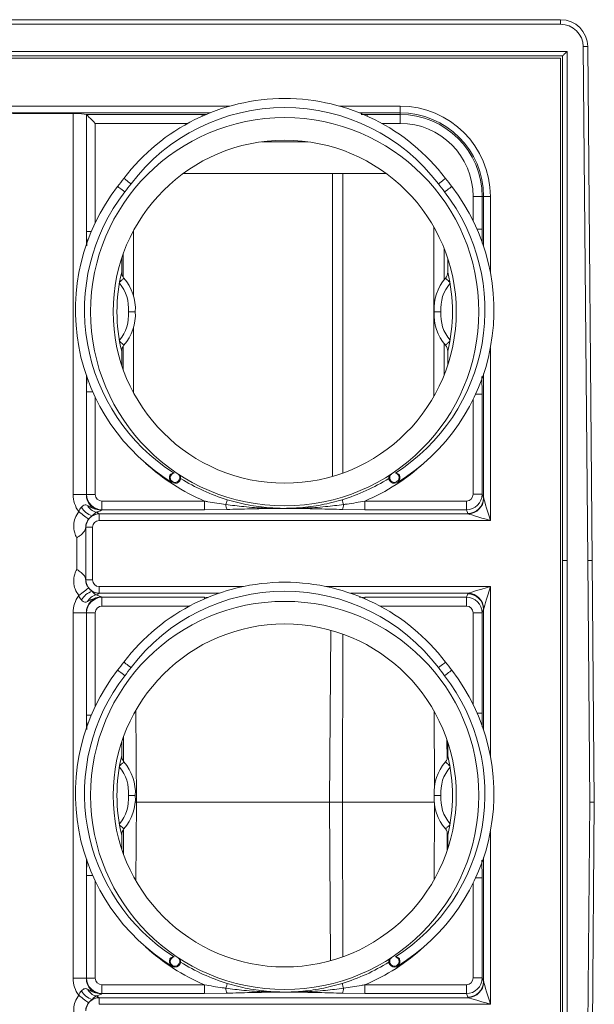
# Model space of a CAD drawing. Units: millimetres. Extents: x -928683 to -573896, y -516519 to -273325.
# Drawn here: x -597596 to -597468, y -287903 to -287685 of the extents above; entities that cross this region are included whole.
import ezdxf

# ---------------------------------------------------------------- set-up
doc = ezdxf.new("R2010")
doc.units = ezdxf.units.MM
doc.layers.get('0').update_dxf_attribs({"lineweight": 30})

msp = doc.modelspace()

# ---------------------------------------------------------------- linework, layer by layer
at = {"color": 7, "linetype": 'Continuous', "lineweight": 15}
for p, q in [((-598025.91, -287685.44), (-597475.894, -287685.44)), ((-597475.894, -287686.44), (-598025.91, -287686.44)), ((-597593.891, -287685.44), (-597592.5, -287685.44)), ((-597592.5, -287685.44), (-597592.5, -287685.44)), ((-597572.926, -287685.44), (-597571.535, -287685.44)), ((-597572.926, -287685.44), (-597572.926, -287685.44)), ((-597525.141, -287685.44), (-597523.75, -287685.44)), ((-597523.75, -287685.44), (-597523.75, -287685.44)), ((-597475.894, -287685.44), (-597475.894, -287686.44)), ((-598027.36, -287692.44), (-597474.444, -287692.44)), ((-597475.444, -287693.44), (-598026.36, -287693.44)), ((-597475.444, -287693.44), (-597475.444, -287805.04)), ((-597474.444, -287805.04), (-597474.444, -287692.44)), ((-597470.894, -287691.396), (-597469.902, -287805.04)), ((-597468.902, -287805.04), (-597469.894, -287691.388)), ((-597475.91, -287693.927), (-598025.894, -287693.927)), ((-597475.91, -287693.927), (-597475.91, -288020.152)), ((-597597.122, -287706.19), (-597583.682, -287706.19)), ((-597583.682, -287706.19), (-597583.682, -287790.461)), ((-597555.137, -287706.38), (-597580.797, -287706.38)), ((-597580.747, -287706.408), (-597580.797, -287706.38)), ((-597580.739, -287706.416), (-597580.739, -287732.3)), ((-597511.402, -287706.38), (-597518.667, -287706.38)), ((-597511.402, -287704.553), (-597511.402, -287706.047)), ((-597511.402, -287706.047), (-597511.402, -287706.38)), ((-597511.402, -287708.373), (-597511.402, -287706.38)), ((-597531.89, -287712.44), (-597541.914, -287712.44)), ((-597559.319, -287719.44), (-597514.485, -287719.44)), ((-597526.319, -287719.44), (-597526.319, -287786.466)), ((-597524.032, -287719.44), (-597524.032, -287785.722)), ((-597495.235, -287724.54), (-597493.242, -287724.54)), ((-597493.242, -287731.805), (-597493.242, -287724.54)), ((-597492.909, -287724.54), (-597493.242, -287724.54)), ((-597491.415, -287724.54), (-597492.909, -287724.54)), ((-597570.357, -287746.401), (-597570.357, -287732.161)), ((-597503.893, -287768.73), (-597503.893, -287731.35)), ((-597501.606, -287742.928), (-597501.606, -287736.144)), ((-597572.952, -287738.238), (-597572.952, -287741.285)), ((-597572.644, -287742.367), (-597572.644, -287737.335)), ((-597500.852, -287741.285), (-597500.852, -287738.238)), ((-597570.357, -287767.919), (-597570.357, -287753.679)), ((-597572.952, -287758.794), (-597572.952, -287761.841)), ((-597572.644, -287762.745), (-597572.644, -287757.713)), ((-597501.606, -287763.936), (-597501.606, -287757.152)), ((-597500.852, -287761.841), (-597500.852, -287758.794)), ((-597580.739, -287767.78), (-597580.739, -287790.453)), ((-597493.242, -287790.415), (-597493.242, -287768.275)), ((-597583.682, -287790.461), (-597580.747, -287790.461)), ((-597580.739, -287790.453), (-597580.747, -287790.461)), ((-597578.782, -287790.453), (-597580.739, -287790.453)), ((-597495.235, -287790.415), (-597493.242, -287790.415)), ((-597492.909, -287791.223), (-597493.242, -287790.415)), ((-597577.315, -287791.92), (-597577.315, -287793.877)), ((-597554.642, -287791.92), (-597577.315, -287791.92)), ((-597554.642, -287791.92), (-597554.642, -287793.877)), ((-597519.162, -287791.92), (-597519.162, -287793.877)), ((-597496.713, -287791.92), (-597519.162, -287791.92)), ((-597496.713, -287791.92), (-597496.713, -287793.877)), ((-597579.495, -287795.212), (-597578.598, -287794.396)), ((-597577.933, -287794.775), (-597577.981, -287794.727)), ((-597496.306, -287794.775), (-597577.933, -287794.775)), ((-597577.933, -287796.242), (-597577.933, -287794.775)), ((-597577.324, -287793.885), (-597577.315, -287793.877)), ((-597577.315, -287793.877), (-597554.642, -287793.877)), ((-597554.642, -287793.877), (-597549.662, -287793.787)), ((-597524.142, -287793.787), (-597519.162, -287793.877)), ((-597519.162, -287793.877), (-597496.713, -287793.877)), ((-597496.713, -287793.877), (-597496.396, -287794.647)), ((-597580.916, -287809.418), (-597580.916, -287797.661)), ((-597580.916, -287797.661), (-597580.867, -287797.71)), ((-597580.867, -287797.71), (-597580.867, -287809.37)), ((-597580.867, -287797.71), (-597579.4, -287797.71)), ((-597579.4, -287809.37), (-597579.4, -287797.71)), ((-597577.933, -287796.242), (-597491.415, -287796.242)), ((-597582.872, -287800.049), (-597582.872, -287807.031)), ((-597475.444, -287805.04), (-597475.444, -287912.04)), ((-597475.444, -287805.04), (-597474.444, -287805.04)), ((-597474.444, -287912.04), (-597474.444, -287805.04)), ((-597469.902, -287805.04), (-597469.435, -287858.54)), ((-597468.902, -287805.04), (-597469.902, -287805.04)), ((-597468.435, -287858.54), (-597468.902, -287805.04)), ((-597580.867, -287809.37), (-597580.916, -287809.418)), ((-597579.4, -287809.37), (-597580.867, -287809.37)), ((-597577.933, -287812.305), (-597577.933, -287810.837)), ((-597577.981, -287812.353), (-597577.933, -287812.305)), ((-597577.315, -287813.203), (-597577.324, -287813.195)), ((-597577.315, -287813.203), (-597577.315, -287815.159)), ((-597554.642, -287813.203), (-597577.315, -287813.203)), ((-597496.713, -287813.203), (-597519.162, -287813.203)), ((-597496.396, -287812.433), (-597496.713, -287813.203)), ((-597496.713, -287813.203), (-597496.713, -287815.159)), ((-597580.747, -287816.618), (-597583.682, -287816.618)), ((-597583.682, -287897.462), (-597583.682, -287816.618)), ((-597580.747, -287816.618), (-597580.739, -287816.627)), ((-597580.739, -287816.627), (-597580.739, -287839.3)), ((-597580.739, -287816.627), (-597578.782, -287816.627)), ((-597493.242, -287816.665), (-597495.235, -287816.665)), ((-597493.242, -287816.665), (-597492.909, -287815.856)), ((-597493.242, -287838.805), (-597493.242, -287816.665)), ((-597526.715, -287820.501), (-597527.013, -287858.54)), ((-597524.068, -287821.344), (-597524.151, -287858.54)), ((-597569.662, -287858.54), (-597569.822, -287838.194)), ((-597503.819, -287838.483), (-597503.782, -287854.933)), ((-597572.952, -287845.238), (-597572.952, -287848.285)), ((-597572.556, -287844.092), (-597572.544, -287849.512)), ((-597500.987, -287849.016), (-597501.02, -287844.737)), ((-597500.852, -287848.285), (-597500.852, -287845.238)), ((-597569.662, -287858.54), (-597569.957, -287858.54)), ((-597569.799, -287875.926), (-597569.662, -287858.54)), ((-597527.013, -287858.54), (-597569.662, -287858.54)), ((-597524.151, -287858.54), (-597527.013, -287858.54)), ((-597527.013, -287858.54), (-597526.739, -287893.586)), ((-597524.075, -287892.738), (-597524.151, -287858.54)), ((-597503.847, -287858.54), (-597524.151, -287858.54)), ((-597469.435, -287858.54), (-597469.902, -287912.04)), ((-597469.435, -287858.54), (-597468.435, -287858.54)), ((-597468.902, -287912.04), (-597468.435, -287858.54)), ((-597503.812, -287875.585), (-597503.775, -287859.194)), ((-597572.55, -287870.006), (-597572.538, -287864.559)), ((-597500.996, -287869.273), (-597500.964, -287865.127)), ((-597572.952, -287865.794), (-597572.952, -287868.841)), ((-597500.852, -287868.841), (-597500.852, -287865.794)), ((-597580.739, -287897.453), (-597580.739, -287874.78)), ((-597493.242, -287875.275), (-597493.242, -287897.415)), ((-597580.747, -287897.462), (-597583.682, -287897.462)), ((-597580.747, -287897.462), (-597580.739, -287897.453)), ((-597580.739, -287897.453), (-597578.782, -287897.453)), ((-597493.242, -287897.415), (-597495.235, -287897.415)), ((-597493.242, -287897.415), (-597492.909, -287898.223)), ((-597577.315, -287900.877), (-597577.315, -287898.92)), ((-597577.315, -287898.92), (-597554.642, -287898.92)), ((-597554.642, -287900.877), (-597554.642, -287898.92)), ((-597519.162, -287900.877), (-597519.162, -287898.92)), ((-597519.162, -287898.92), (-597496.713, -287898.92)), ((-597496.713, -287900.877), (-597496.713, -287898.92)), ((-597577.981, -287901.727), (-597577.933, -287901.775)), ((-597577.933, -287901.775), (-597496.306, -287901.775)), ((-597577.933, -287901.775), (-597577.933, -287903.242)), ((-597577.315, -287900.877), (-597577.324, -287900.885)), ((-597554.642, -287900.877), (-597577.315, -287900.877)), ((-597549.662, -287900.787), (-597554.642, -287900.877)), ((-597519.162, -287900.877), (-597524.142, -287900.787)), ((-597496.713, -287900.877), (-597519.162, -287900.877)), ((-597496.396, -287901.647), (-597496.713, -287900.877)), ((-597491.415, -287903.242), (-597577.933, -287903.242))]:
    msp.add_line(p, q, dxfattribs=at)
at = {"color": 8, "linetype": 'Continuous', "lineweight": 15}
for p, q in [((-597549.017, -287704.553), (-597631.787, -287704.553)), ((-597627.378, -287706.047), (-597553.426, -287706.047)), ((-597580.747, -287735.123), (-597580.747, -287706.408)), ((-597555.137, -287706.38), (-597555.137, -287706.77)), ((-597554.186, -287706.388), (-597555.137, -287706.38)), ((-597511.402, -287704.553), (-597524.787, -287704.553)), ((-597520.378, -287706.047), (-597511.402, -287706.047)), ((-597518.667, -287706.38), (-597519.98, -287706.391)), ((-597518.667, -287706.77), (-597518.667, -287706.38)), ((-597578.782, -287730.331), (-597578.782, -287708.373)), ((-597578.782, -287708.373), (-597558.364, -287708.373)), ((-597515.44, -287708.373), (-597511.402, -287708.373)), ((-597495.235, -287724.54), (-597495.235, -287729.893)), ((-597492.909, -287724.54), (-597492.909, -287735.559)), ((-597491.415, -287741.304), (-597491.415, -287724.54)), ((-597580.739, -287732.3), (-597580.682, -287735.454)), ((-597579.669, -287732.3), (-597580.739, -287732.3)), ((-597494.348, -287731.805), (-597493.242, -287731.805)), ((-597493.267, -287734.856), (-597493.242, -287731.805)), ((-597491.415, -287796.242), (-597491.415, -287758.034)), ((-597580.747, -287790.461), (-597580.747, -287764.215)), ((-597580.675, -287764.216), (-597580.739, -287767.78)), ((-597493.242, -287768.275), (-597493.274, -287764.334)), ((-597492.909, -287763.778), (-597492.909, -287791.223)), ((-597579.348, -287767.78), (-597580.739, -287767.78)), ((-597578.782, -287790.453), (-597578.782, -287769.007)), ((-597495.235, -287769.445), (-597495.235, -287790.415)), ((-597494.679, -287768.275), (-597493.242, -287768.275)), ((-597546.107, -287810.837), (-597577.933, -287810.837)), ((-597491.415, -287810.837), (-597527.698, -287810.837)), ((-597491.415, -287810.837), (-597491.415, -287848.304)), ((-597577.933, -287812.305), (-597551.422, -287812.305)), ((-597554.642, -287813.203), (-597554.642, -287813.552)), ((-597553.831, -287813.218), (-597554.642, -287813.203)), ((-597522.382, -287812.305), (-597496.306, -287812.305)), ((-597519.162, -287813.203), (-597520.365, -287813.225)), ((-597519.162, -287813.203), (-597519.162, -287813.552)), ((-597577.315, -287815.159), (-597557.971, -287815.159)), ((-597515.833, -287815.159), (-597496.713, -287815.159)), ((-597580.747, -287816.618), (-597580.747, -287842.123)), ((-597578.782, -287837.331), (-597578.782, -287816.627)), ((-597495.235, -287816.665), (-597495.235, -287836.893)), ((-597492.909, -287842.559), (-597492.909, -287815.856)), ((-597580.739, -287839.3), (-597580.682, -287842.454)), ((-597580.739, -287839.3), (-597579.669, -287839.3)), ((-597493.242, -287838.805), (-597494.348, -287838.805)), ((-597493.267, -287841.856), (-597493.242, -287838.805)), ((-597491.415, -287865.034), (-597491.415, -287903.242)), ((-597580.747, -287871.215), (-597580.747, -287897.462)), ((-597580.739, -287874.78), (-597580.675, -287871.216)), ((-597493.274, -287871.334), (-597493.242, -287875.275)), ((-597492.909, -287898.223), (-597492.909, -287870.778)), ((-597580.739, -287874.78), (-597579.348, -287874.78)), ((-597578.782, -287876.007), (-597578.782, -287897.453)), ((-597493.242, -287875.275), (-597494.679, -287875.275)), ((-597495.235, -287897.415), (-597495.235, -287876.445))]:
    msp.add_line(p, q, dxfattribs=at)
at = {"color": 7, "linetype": 'Continuous', "lineweight": 15, "flags": 128}
for points in [[(-597475.444, -287693.44), (-597475.425, -287693.421), (-597475.368, -287693.364), (-597475.275, -287693.271), (-597475.151, -287693.147), (-597474.999, -287692.995), (-597474.826, -287692.823), (-597474.639, -287692.635), (-597474.444, -287692.44)], [(-597469.894, -287691.388), (-597469.913, -287691.388), (-597469.97, -287691.388), (-597470.062, -287691.389), (-597470.187, -287691.39), (-597470.338, -287691.391), (-597470.511, -287691.393), (-597470.699, -287691.395), (-597470.894, -287691.396)], [(-597580.739, -287706.416), (-597580.622, -287706.533), (-597580.435, -287706.72), (-597580.186, -287706.969), (-597579.884, -287707.271), (-597579.541, -287707.614), (-597579.169, -287707.986), (-597578.782, -287708.373)], [(-597570.892, -287721.754), (-597571.203, -287721.518), (-597571.502, -287721.291), (-597571.777, -287721.082), (-597572.019, -287720.899), (-597572.217, -287720.748), (-597572.364, -287720.637), (-597572.455, -287720.568), (-597572.485, -287720.545)], [(-597502.912, -287721.754), (-597502.601, -287721.518), (-597502.302, -287721.291), (-597502.027, -287721.082), (-597501.785, -287720.899), (-597501.587, -287720.748), (-597501.44, -287720.637), (-597501.349, -287720.568), (-597501.319, -287720.545)], [(-597572.269, -287723.552), (-597572.578, -287723.314), (-597572.875, -287723.085), (-597573.149, -287722.873), (-597573.388, -287722.688), (-597573.585, -287722.536), (-597573.732, -287722.423), (-597573.822, -287722.354), (-597573.852, -287722.33)], [(-597501.535, -287723.552), (-597501.226, -287723.314), (-597500.929, -287723.085), (-597500.656, -287722.873), (-597500.416, -287722.688), (-597500.219, -287722.536), (-597500.073, -287722.423), (-597499.982, -287722.354), (-597499.952, -287722.33)], [(-597573.417, -287743.492), (-597573.221, -287743.319), (-597573.035, -287743.156), (-597572.867, -287743.009), (-597572.721, -287742.881), (-597572.602, -287742.777), (-597572.515, -287742.7), (-597572.461, -287742.653), (-597572.443, -287742.637)], [(-597501.361, -287742.637), (-597501.343, -287742.653), (-597501.289, -287742.7), (-597501.202, -287742.777), (-597501.083, -287742.881), (-597500.937, -287743.009), (-597500.769, -287743.156), (-597500.584, -287743.319), (-597500.387, -287743.492)], [(-597573.417, -287756.588), (-597573.221, -287756.761), (-597573.035, -287756.923), (-597572.867, -287757.071), (-597572.721, -287757.199), (-597572.602, -287757.303), (-597572.515, -287757.38), (-597572.461, -287757.427), (-597572.443, -287757.443)], [(-597501.361, -287757.443), (-597501.343, -287757.427), (-597501.289, -287757.38), (-597501.202, -287757.303), (-597501.083, -287757.199), (-597500.937, -287757.071), (-597500.769, -287756.923), (-597500.584, -287756.761), (-597500.387, -287756.588)], [(-597491.415, -287796.242), (-597491.705, -287795.276), (-597491.984, -287794.346), (-597492.241, -287793.488), (-597492.468, -287792.733), (-597492.655, -287792.111), (-597492.794, -287791.645), (-597492.882, -287791.352)], [(-597549.923, -287792.685), (-597549.854, -287792.459), (-597549.791, -287792.253), (-597549.736, -287792.071), (-597549.689, -287791.917), (-597549.651, -287791.794), (-597549.624, -287791.703), (-597549.607, -287791.647), (-597549.6, -287791.627)], [(-597523.881, -287792.685), (-597523.95, -287792.459), (-597524.013, -287792.253), (-597524.068, -287792.071), (-597524.115, -287791.917), (-597524.153, -287791.794), (-597524.181, -287791.703), (-597524.198, -287791.647), (-597524.204, -287791.627)], [(-597580.263, -287795.912), (-597580.423, -287795.791), (-597580.626, -287795.637), (-597580.868, -287795.453), (-597581.144, -287795.244), (-597581.448, -287795.013), (-597581.773, -287794.767), (-597582.112, -287794.509), (-597582.459, -287794.246)], [(-597496.306, -287794.775), (-597496.013, -287794.863), (-597495.546, -287795.003), (-597494.924, -287795.19), (-597494.17, -287795.416), (-597493.311, -287795.674), (-597492.381, -287795.953), (-597491.415, -287796.242)], [(-597491.415, -287810.837), (-597492.381, -287811.127), (-597493.311, -287811.406), (-597494.17, -287811.664), (-597494.924, -287811.89), (-597495.546, -287812.077), (-597496.013, -287812.217), (-597496.306, -287812.305)], [(-597492.882, -287815.728), (-597492.794, -287815.435), (-597492.655, -287814.969), (-597492.468, -287814.346), (-597492.241, -287813.592), (-597491.984, -287812.733), (-597491.705, -287811.804), (-597491.415, -287810.837)], [(-597580.263, -287811.167), (-597580.423, -287811.289), (-597580.626, -287811.443), (-597580.868, -287811.627), (-597581.144, -287811.836), (-597581.448, -287812.066), (-597581.773, -287812.313), (-597582.112, -287812.571), (-597582.459, -287812.834)], [(-597570.892, -287828.754), (-597571.203, -287828.518), (-597571.502, -287828.291), (-597571.777, -287828.082), (-597572.019, -287827.899), (-597572.217, -287827.748), (-597572.364, -287827.637), (-597572.455, -287827.568), (-597572.485, -287827.545)], [(-597502.912, -287828.754), (-597502.601, -287828.518), (-597502.302, -287828.291), (-597502.027, -287828.082), (-597501.785, -287827.899), (-597501.587, -287827.748), (-597501.44, -287827.637), (-597501.349, -287827.568), (-597501.319, -287827.545)], [(-597572.269, -287830.552), (-597572.578, -287830.314), (-597572.875, -287830.085), (-597573.149, -287829.873), (-597573.388, -287829.688), (-597573.585, -287829.536), (-597573.732, -287829.423), (-597573.822, -287829.354), (-597573.852, -287829.33)], [(-597501.535, -287830.552), (-597501.226, -287830.314), (-597500.929, -287830.085), (-597500.656, -287829.873), (-597500.416, -287829.688), (-597500.219, -287829.536), (-597500.073, -287829.423), (-597499.982, -287829.354), (-597499.952, -287829.33)], [(-597573.417, -287850.492), (-597573.221, -287850.319), (-597573.035, -287850.156), (-597572.867, -287850.009), (-597572.721, -287849.881), (-597572.602, -287849.777), (-597572.515, -287849.7), (-597572.461, -287849.653), (-597572.443, -287849.637)], [(-597501.361, -287849.637), (-597501.343, -287849.653), (-597501.289, -287849.7), (-597501.202, -287849.777), (-597501.083, -287849.881), (-597500.937, -287850.009), (-597500.769, -287850.156), (-597500.584, -287850.319), (-597500.387, -287850.492)], [(-597573.417, -287863.588), (-597573.221, -287863.761), (-597573.035, -287863.923), (-597572.867, -287864.071), (-597572.721, -287864.199), (-597572.602, -287864.303), (-597572.515, -287864.38), (-597572.461, -287864.427), (-597572.443, -287864.443)], [(-597501.361, -287864.443), (-597501.343, -287864.427), (-597501.289, -287864.38), (-597501.202, -287864.303), (-597501.083, -287864.199), (-597500.937, -287864.071), (-597500.769, -287863.923), (-597500.584, -287863.761), (-597500.387, -287863.588)], [(-597549.6, -287898.627), (-597549.607, -287898.647), (-597549.624, -287898.703), (-597549.651, -287898.794), (-597549.689, -287898.917), (-597549.736, -287899.071), (-597549.791, -287899.253), (-597549.854, -287899.459), (-597549.923, -287899.685)], [(-597524.204, -287898.627), (-597524.198, -287898.647), (-597524.181, -287898.703), (-597524.153, -287898.794), (-597524.115, -287898.917), (-597524.068, -287899.071), (-597524.013, -287899.253), (-597523.95, -287899.459), (-597523.881, -287899.685)], [(-597492.882, -287898.352), (-597492.794, -287898.645), (-597492.655, -287899.111), (-597492.468, -287899.733), (-597492.241, -287900.488), (-597491.984, -287901.346), (-597491.705, -287902.276), (-597491.415, -287903.242)], [(-597580.263, -287902.912), (-597580.423, -287902.791), (-597580.626, -287902.637), (-597580.868, -287902.453), (-597581.144, -287902.244), (-597581.448, -287902.013), (-597581.773, -287901.767), (-597582.112, -287901.509), (-597582.459, -287901.246)], [(-597491.415, -287903.242), (-597492.381, -287902.953), (-597493.311, -287902.674), (-597494.17, -287902.416), (-597494.924, -287902.19), (-597495.546, -287902.003), (-597496.013, -287901.863), (-597496.306, -287901.775)]]:
    msp.add_lwpolyline(points, dxfattribs=at)
at = {"color": 7, "linetype": 'Continuous', "lineweight": 15}
for centre, radius in [((-597536.902, -287750.04), 42.933), ((-597536.902, -287750.04), 37.933), ((-597536.902, -287857.04), 42.933), ((-597536.902, -287857.04), 37.933)]:
    msp.add_circle(centre, radius, dxfattribs=at)
for centre, radius, start, end in [((-597475.894, -287691.44), 6, 0.5, 90), ((-597475.894, -287691.44), 5, 0.5, 90), ((-597536.902, -287747.548), 44.67, 37.19435, 142.80565), ((-597536.902, -287747.548), 42.67, 37.19435, 142.80565), ((-597511.402, -287724.54), 19.987, 0, 90), ((-597511.402, -287724.54), 18.493, 0, 90), ((-597511.402, -287724.54), 18.16, 0, 90), ((-597511.402, -287724.54), 16.167, 0, 90), ((-597787.565, -287557.324), 270, 322.3285, 322.80565), ((-597787.565, -287557.324), 272, 322.3285, 322.80565), ((-597286.24, -287557.324), 272, 217.19435, 217.6715), ((-597286.24, -287557.324), 270, 217.19435, 217.6715), ((-597538.443, -287749.669), 44.735, 142.3285, 238.45544), ((-597538.443, -287749.669), 42.735, 142.3285, 237.53458), ((-597535.361, -287749.669), 42.735, 302.46542, 37.6715), ((-597535.361, -287749.669), 44.735, 301.54456, 37.6715), ((-597536.902, -287750.04), 37.098, 166.3502, 193.6498), ((-597570.902, -287741.285), 2.05, 180, 221.25757), ((-597502.902, -287741.285), 2.05, 318.74243, 0), ((-597536.902, -287750.04), 37.098, 346.3502, 13.6498), ((-597580.064, -287749.322), 10.137, 355.93793, 41.25757), ((-597493.741, -287749.322), 10.137, 138.74243, 184.06207), ((-597580.064, -287749.322), 8.637, 355.23094, 40.16132), ((-597493.741, -287749.322), 8.637, 139.83868, 184.76906), ((-597580.064, -287750.758), 8.637, 319.83868, 4.76906), ((-597580.064, -287750.758), 10.137, 318.74243, 4.06207), ((-597493.741, -287750.758), 10.137, 175.93793, 221.25757), ((-597493.741, -287750.758), 8.637, 175.23094, 220.16132), ((-597570.902, -287758.794), 2.05, 138.74243, 180), ((-597502.902, -287758.794), 2.05, 0, 41.25757), ((-597561.158, -287786.75), 1.25, 153.2492, 23.4165), ((-597512.646, -287786.75), 1.25, 156.5835, 26.7508), ((-597496.438, -287791.116), 3.531, 270.68742, 358.26496), ((-597496.485, -287791.172), 3.607, 272.84825, 357.15183), ((-597577.944, -287790.851), 4.628, 211.86171, 250.4194), ((-597577.998, -287791.691), 2.771, 206.06672, 257.50729), ((-597547.064, -287792.59), 2.861, 181.91058, 204.73836), ((-597538.72, -287793.621), 0.124, 94.15673, 138.81778), ((-597535.084, -287793.621), 0.123, 41.16839, 85.84899), ((-597526.74, -287792.59), 2.861, 335.26348, 358.08759), ((-597577.8, -287797.843), 3.13, 122.79599, 141.91765), ((-597577.842, -287797.766), 3.043, 92.62848, 122.91227), ((-597577.863, -287797.804), 3.056, 141.75761, 177.32318), ((-597577.863, -287809.276), 3.056, 182.6768, 218.24242), ((-597536.902, -287854.548), 44.67, 37.19435, 142.80565), ((-597577.944, -287816.228), 4.628, 109.58054, 148.13832), ((-597577.998, -287815.389), 2.771, 102.49267, 153.93332), ((-597577.8, -287809.237), 3.13, 218.08226, 237.20402), ((-597577.842, -287809.313), 3.043, 237.08778, 267.37147), ((-597536.902, -287854.548), 42.67, 37.19435, 142.80565), ((-597496.438, -287815.963), 3.531, 1.73506, 89.31256), ((-597496.485, -287815.907), 3.607, 2.84816, 87.15176), ((-597787.565, -287664.324), 270, 322.3285, 322.80565), ((-597286.24, -287664.324), 270, 217.19435, 217.6715), ((-597538.443, -287856.669), 44.735, 142.3285, 238.45544), ((-597538.443, -287856.669), 42.735, 142.3285, 237.53458), ((-597787.565, -287664.324), 272, 322.3285, 322.80565), ((-597535.361, -287856.669), 42.735, 302.46542, 37.6715), ((-597535.361, -287856.669), 44.735, 301.54456, 37.6715), ((-597286.24, -287664.324), 272, 217.19435, 217.6715), ((-597536.902, -287857.04), 37.098, 166.3502, 193.6498), ((-597570.902, -287848.285), 2.05, 180, 221.25757), ((-597580.064, -287856.322), 10.137, 355.93793, 41.25757), ((-597493.741, -287856.322), 10.137, 138.74243, 184.06207), ((-597502.902, -287848.285), 2.05, 318.74243, 0), ((-597536.902, -287857.04), 37.098, 346.3502, 13.6498), ((-597580.064, -287856.322), 8.637, 355.23094, 40.16132), ((-597493.741, -287856.322), 8.637, 139.83868, 184.76906), ((-597580.064, -287857.758), 8.637, 319.83868, 4.76906), ((-597580.064, -287857.758), 10.137, 318.74243, 4.06207), ((-597493.741, -287857.758), 10.137, 175.93793, 221.25757), ((-597493.741, -287857.758), 8.637, 175.23094, 220.16132), ((-597570.902, -287865.794), 2.05, 138.74243, 180), ((-597502.902, -287865.794), 2.05, 0, 41.25757), ((-597561.158, -287893.75), 1.25, 153.2492, 23.4165), ((-597512.646, -287893.75), 1.25, 156.5835, 26.7508), ((-597577.944, -287897.851), 4.628, 211.86176, 250.41952), ((-597577.998, -287898.691), 2.771, 206.0667, 257.50721), ((-597547.064, -287899.59), 2.861, 181.91047, 204.73854), ((-597526.74, -287899.59), 2.861, 335.2633, 358.0877), ((-597496.438, -287898.116), 3.531, 270.6875, 358.26492), ((-597496.485, -287898.172), 3.607, 272.84818, 357.15195), ((-597577.8, -287904.843), 3.13, 122.7966, 141.91727), ((-597577.842, -287904.766), 3.043, 92.62887, 122.91176), ((-597538.72, -287900.621), 0.124, 94.15402, 138.82151), ((-597535.084, -287900.621), 0.123, 41.16466, 85.85169), ((-597577.863, -287904.804), 3.056, 141.75755, 177.32319)]:
    msp.add_arc(centre, radius, start, end, dxfattribs=at)
at = {"color": 8, "linetype": 'Continuous', "lineweight": 15}
for centre, radius, start, end in [((-597536.902, -287750.04), 45.483, 227.43233, 247.04343), ((-597536.902, -287750.04), 45.483, 292.95657, 312.56767), ((-597561.158, -287786.75), 1.05, 102.38419, 50.05666), ((-597536.902, -287750.04), 43.483, 238.03673, 253.02049), ((-597536.902, -287750.04), 43.483, 286.97951, 301.96327), ((-597512.646, -287786.75), 1.05, 129.94334, 77.61581), ((-597536.902, -287857.04), 45.483, 227.43233, 247.04343), ((-597536.902, -287857.04), 45.483, 292.95657, 312.56767), ((-597561.158, -287893.75), 1.05, 102.38419, 50.05666), ((-597512.646, -287893.75), 1.05, 129.94334, 77.61581), ((-597536.902, -287857.04), 43.483, 238.03673, 253.02049), ((-597536.902, -287857.04), 43.483, 286.97951, 301.96327)]:
    msp.add_arc(centre, radius, start, end, dxfattribs=at)
at = {"color": 7, "linetype": 'Continuous', "lineweight": 15}
for centre, major_axis, ratio, start_param, end_param in [((-597583.682, -287706.452), (3, 0), 0.0874887, 0.2788284, 1.5707963), ((-597580.827, -287708.373), (0, 2), 0.2125566, 6.0737458, 6.093925), ((-597577.036, -287790.174), (-4.799, -4.799), 0.9576679, 5.5194075, 6.1356436), ((-597577.036, -287790.174), (2.768, 2.768), 0.8941532, 2.3778149, 3.9053704), ((-597577.249, -287790.387), (-2.475, 2.475), 0.9947545, 0.8070185, 2.3345741), ((-597577.249, -287790.387), (-1.108, -1.108), 0.9576679, 5.5194075, 7.0469631), ((-597496.74, -287790.387), (0.586, -1.423), 0.9745855, 5.9016956, 7.4543702), ((-597496.74, -287790.387), (3.237, 1.332), 0.9966534, 4.3308993, 5.8835739), ((-597491.415, -287791.131), (1.5, 0), 0.7085219, 3.2288591, 3.3510322), ((-597536.902, -287749.878), (0, 43.704), 0.9991568, 3.0978155, 3.1853698), ((-597577.866, -287797.776), (2.123, -2.123), 0.9990653, 2.3778149, 3.9053704), ((-597582.872, -287794.948), (5, 0), 0.2125566, 0.2094395, 0.5456111), ((-597491.415, -287794.554), (5, 0), 0.2125566, 3.2288591, 3.3510322), ((-597577.866, -287797.776), (-1.108, 1.108), 0.9576679, 5.5194075, 7.0469631), ((-597577.866, -287809.304), (2.123, 2.123), 0.9990653, 2.3778149, 3.9053704), ((-597577.866, -287809.304), (1.108, 1.108), 0.9576679, 2.3778149, 3.9053704), ((-597577.036, -287816.906), (4.799, -4.799), 0.9576679, 3.2891343, 3.9053704), ((-597577.036, -287816.906), (2.768, -2.768), 0.8941532, 2.3778149, 3.9053704), ((-597577.249, -287816.693), (2.475, 2.475), 0.9947545, 0.8070185, 2.3345741), ((-597582.872, -287812.132), (5, 0), 0.2125566, 5.7375742, 6.0737458), ((-597496.74, -287816.693), (3.237, -1.332), 0.9966534, 0.3996114, 1.9522861), ((-597491.415, -287812.525), (5, 0), 0.2125566, 2.9321531, 3.0543262), ((-597577.249, -287816.693), (1.108, -1.108), 0.9576679, 2.3778149, 3.9053704), ((-597496.74, -287816.693), (-0.586, -1.423), 0.9745855, 1.9704077, 3.5230824), ((-597491.415, -287815.949), (1.5, 0), 0.7085219, 2.9321531, 3.0543262), ((-597577.036, -287897.174), (4.799, 4.799), 0.9576679, 2.3778149, 2.994051), ((-597577.036, -287897.174), (2.768, 2.768), 0.8941532, 2.3778149, 3.9053704), ((-597577.249, -287897.387), (-2.475, 2.475), 0.9947545, 0.8070185, 2.3345741), ((-597577.249, -287897.387), (1.108, 1.108), 0.9576679, 2.3778149, 3.9053704), ((-597496.74, -287897.387), (-0.586, 1.423), 0.9745855, 2.7601029, 4.3127776), ((-597496.74, -287897.387), (3.237, 1.332), 0.9966534, 4.3308993, 5.8835739), ((-597491.415, -287898.131), (1.5, 0), 0.7085219, 3.2288591, 3.3510322), ((-597577.866, -287904.776), (2.123, -2.123), 0.9990653, 2.3778149, 3.9053704), ((-597582.872, -287901.948), (5, 0), 0.2125566, 0.2094395, 0.5456111), ((-597536.902, -287856.878), (0, 43.704), 0.9991568, 3.0978155, 3.1853698), ((-597491.415, -287901.554), (5, 0), 0.2125566, 3.2288591, 3.3510322)]:
    msp.add_ellipse(centre, major_axis=major_axis, ratio=ratio, start_param=start_param, end_param=end_param, dxfattribs=at)
for points, knots in [([(-597571.457, -287750.04), (-597571.45, -287750.04), (-597571.338, -287750.04), (-597571.058, -287750.04), (-597570.64, -287750.04), (-597570.26, -287750.04), (-597570.002, -287750.04), (-597569.969, -287750.04), (-597569.952, -287750.04)], [0, 0, 0, 0, 0.0080988, 0.1433096, 0.3579806, 0.5721314, 0.7860611, 1, 1, 1, 1]), ([(-597503.852, -287750.04), (-597503.835, -287750.04), (-597503.802, -287750.04), (-597503.544, -287750.04), (-597503.164, -287750.04), (-597502.747, -287750.04), (-597502.466, -287750.04), (-597502.354, -287750.04), (-597502.347, -287750.04)], [0, 0, 0, 0, 0.2139402, 0.4278712, 0.6420234, 0.8566958, 0.9919012, 1, 1, 1, 1]), ([(-597562.274, -287786.188), (-597562.24, -287786.136), (-597562.16, -287786.01), (-597561.927, -287785.848), (-597561.655, -287785.752), (-597561.46, -287785.728), (-597561.387, -287785.725), (-597561.383, -287785.725)], [0, 0, 0, 0, 0.1886018, 0.4533189, 0.7960934, 0.9884808, 1, 1, 1, 1]), ([(-597512.421, -287785.725), (-597512.417, -287785.725), (-597512.344, -287785.728), (-597512.149, -287785.752), (-597511.877, -287785.848), (-597511.644, -287786.01), (-597511.564, -287786.136), (-597511.53, -287786.188)], [0, 0, 0, 0, 0.011533, 0.2039183, 0.5466892, 0.8113927, 1, 1, 1, 1]), ([(-597581.875, -287793.294), (-597581.991, -287793.438), (-597582.222, -287793.724), (-597582.38, -287794.072), (-597582.459, -287794.246)], [0, 0, 0, 0, 0.5015855, 1, 1, 1, 1]), ([(-597580.488, -287792.908), (-597580.624, -287792.848), (-597580.872, -287792.738), (-597581.154, -287792.788), (-597581.451, -287792.916), (-597581.671, -287793.085), (-597581.842, -287793.261), (-597581.875, -287793.294)], [0, 0, 0, 0, 0.27843392, 0.50867963, 0.57945723, 0.91992501, 1, 1, 1, 1]), ([(-597577.324, -287793.885), (-597577.328, -287793.885), (-597577.551, -287793.898), (-597578.266, -287793.884), (-597579.383, -287793.535), (-597580.134, -287793.109), (-597580.488, -287792.908)], [0, 0, 0, 0, 0.0038202, 0.1950474, 0.6201204, 1, 1, 1, 1]), ([(-597549.923, -287792.685), (-597551.242, -287792.496), (-597552.819, -287792.27), (-597554.386, -287791.969), (-597554.642, -287791.92)], [0, 0, 0, 0, 0.8365463, 1, 1, 1, 1]), ([(-597538.813, -287793.54), (-597538.827, -287793.54), (-597538.907, -287793.539), (-597539.712, -287793.527), (-597542.076, -287793.459), (-597545.71, -287793.229), (-597548.599, -287792.856), (-597549.923, -287792.685)], [0, 0, 0, 0, 0.0038082, 0.0216035, 0.2166849, 0.6409505, 1, 1, 1, 1]), ([(-597549.662, -287793.787), (-597547.936, -287793.738), (-597544.569, -287793.644), (-597540.956, -287793.58), (-597539.067, -287793.545), (-597538.827, -287793.54), (-597538.813, -287793.54)], [0, 0, 0, 0, 0.4787039, 0.9337571, 0.9962025, 1, 1, 1, 1]), ([(-597538.729, -287793.498), (-597539.266, -287793.468), (-597541.34, -287793.352), (-597544.984, -287792.876), (-597548.052, -287792.046), (-597549.6, -287791.627)], [0, 0, 0, 0, 0.147508, 0.5698387, 1, 1, 1, 1]), ([(-597535.075, -287793.498), (-597536.028, -287793.523), (-597537.256, -287793.556), (-597538.46, -287793.509), (-597538.729, -287793.498)], [0, 0, 0, 0, 0.7761334, 1, 1, 1, 1]), ([(-597524.204, -287791.627), (-597525.719, -287792.038), (-597528.787, -287792.87), (-597532.431, -287793.35), (-597534.538, -287793.468), (-597535.075, -287793.498)], [0, 0, 0, 0, 0.4210806, 0.8524936, 1, 1, 1, 1]), ([(-597523.881, -287792.685), (-597525.205, -287792.856), (-597528.094, -287793.229), (-597531.728, -287793.459), (-597534.092, -287793.527), (-597534.897, -287793.539), (-597534.977, -287793.54), (-597534.991, -287793.54)], [0, 0, 0, 0, 0.3590504, 0.7833141, 0.9783965, 0.9961905, 1, 1, 1, 1]), ([(-597534.991, -287793.54), (-597534.977, -287793.54), (-597534.408, -287793.551), (-597532.519, -287793.586), (-597528.907, -287793.652), (-597525.868, -287793.738), (-597524.142, -287793.787)], [0, 0, 0, 0, 0.0037988, 0.1571022, 0.5212974, 1, 1, 1, 1]), ([(-597519.162, -287791.92), (-597520.476, -287792.158), (-597522.047, -287792.442), (-597523.623, -287792.651), (-597523.881, -287792.685)], [0, 0, 0, 0, 0.8367427, 1, 1, 1, 1]), ([(-597582.459, -287794.246), (-597582.758, -287794.721), (-597583.329, -287795.626), (-597583.641, -287797.283), (-597583.495, -287798.809), (-597583.049, -287799.697), (-597582.872, -287800.049)], [0, 0, 0, 0, 0.2713851, 0.5178512, 0.8088014, 1, 1, 1, 1]), ([(-597578.598, -287794.396), (-597578.339, -287794.319), (-597577.888, -287794.183), (-597577.537, -287794.005), (-597577.372, -287793.913), (-597577.325, -287793.886), (-597577.324, -287793.885)], [0, 0, 0, 0, 0.489261, 0.8527345, 0.9944271, 1, 1, 1, 1]), ([(-597582.872, -287800.049), (-597582.867, -287800.045), (-597582.686, -287799.916), (-597582.226, -287799.587), (-597581.561, -287799.066), (-597581.115, -287798.551), (-597580.948, -287798.086), (-597580.925, -287797.781), (-597580.916, -287797.661)], [0, 0, 0, 0, 0.0045847, 0.182576, 0.4625284, 0.7370989, 0.8966294, 1, 1, 1, 1]), ([(-597582.872, -287807.031), (-597583.049, -287807.383), (-597583.495, -287808.27), (-597583.641, -287809.797), (-597583.329, -287811.453), (-597582.758, -287812.359), (-597582.459, -287812.834)], [0, 0, 0, 0, 0.1911987, 0.4821489, 0.7286149, 1, 1, 1, 1]), ([(-597580.916, -287809.418), (-597580.925, -287809.299), (-597580.948, -287808.994), (-597581.115, -287808.529), (-597581.561, -287808.013), (-597582.226, -287807.493), (-597582.686, -287807.164), (-597582.867, -287807.034), (-597582.872, -287807.031)], [0, 0, 0, 0, 0.1033706, 0.2629011, 0.5374716, 0.817424, 0.9954152, 1, 1, 1, 1]), ([(-597582.459, -287812.834), (-597582.38, -287813.008), (-597582.222, -287813.356), (-597581.991, -287813.642), (-597581.875, -287813.785)], [0, 0, 0, 0, 0.4984145, 1, 1, 1, 1]), ([(-597580.488, -287814.171), (-597580.134, -287813.971), (-597579.383, -287813.545), (-597578.266, -287813.196), (-597577.551, -287813.181), (-597577.328, -287813.194), (-597577.324, -287813.195)], [0, 0, 0, 0, 0.3798796, 0.8049527, 0.9961799, 1, 1, 1, 1]), ([(-597578.598, -287812.683), (-597578.78, -287812.558), (-597579.061, -287812.365), (-597579.382, -287811.997), (-597579.495, -287811.868)], [0, 0, 0, 0, 0.6473919, 1, 1, 1, 1]), ([(-597577.324, -287813.195), (-597577.325, -287813.194), (-597577.372, -287813.167), (-597577.537, -287813.075), (-597577.888, -287812.897), (-597578.339, -287812.761), (-597578.598, -287812.683)], [0, 0, 0, 0, 0.0055729, 0.1472654, 0.510739, 1, 1, 1, 1]), ([(-597581.875, -287813.785), (-597581.748, -287813.908), (-597581.513, -287814.134), (-597581.147, -287814.309), (-597580.806, -287814.319), (-597580.594, -287814.221), (-597580.488, -287814.171)], [0, 0, 0, 0, 0.3035091, 0.5626144, 0.7822587, 1, 1, 1, 1]), ([(-597571.457, -287857.04), (-597571.45, -287857.04), (-597571.338, -287857.04), (-597571.058, -287857.04), (-597570.64, -287857.04), (-597570.26, -287857.04), (-597570.002, -287857.04), (-597569.969, -287857.04), (-597569.952, -287857.04)], [0, 0, 0, 0, 0.0080988, 0.1433096, 0.3579806, 0.5721314, 0.7860611, 1, 1, 1, 1]), ([(-597503.852, -287857.04), (-597503.835, -287857.04), (-597503.802, -287857.04), (-597503.544, -287857.04), (-597503.164, -287857.04), (-597502.747, -287857.04), (-597502.466, -287857.04), (-597502.354, -287857.04), (-597502.347, -287857.04)], [0, 0, 0, 0, 0.2139402, 0.4278712, 0.6420234, 0.8566958, 0.9919012, 1, 1, 1, 1]), ([(-597562.274, -287893.188), (-597562.24, -287893.136), (-597562.16, -287893.01), (-597561.927, -287892.848), (-597561.655, -287892.752), (-597561.46, -287892.728), (-597561.387, -287892.725), (-597561.383, -287892.725)], [0, 0, 0, 0, 0.1885995, 0.4533179, 0.796093, 0.9884808, 1, 1, 1, 1]), ([(-597512.421, -287892.725), (-597512.417, -287892.725), (-597512.344, -287892.728), (-597512.149, -287892.752), (-597511.877, -287892.848), (-597511.644, -287893.01), (-597511.564, -287893.136), (-597511.53, -287893.188)], [0, 0, 0, 0, 0.0115329, 0.2039187, 0.5466901, 0.811395, 1, 1, 1, 1]), ([(-597582.459, -287901.246), (-597582.38, -287901.072), (-597582.222, -287900.724), (-597581.991, -287900.438), (-597581.875, -287900.294)], [0, 0, 0, 0, 0.4984148, 1, 1, 1, 1]), ([(-597581.875, -287900.294), (-597581.748, -287900.172), (-597581.513, -287899.946), (-597581.147, -287899.771), (-597580.806, -287899.76), (-597580.594, -287899.859), (-597580.488, -287899.908)], [0, 0, 0, 0, 0.3035087, 0.5626146, 0.7822589, 1, 1, 1, 1]), ([(-597580.488, -287899.908), (-597580.134, -287900.109), (-597579.383, -287900.535), (-597578.266, -287900.884), (-597577.551, -287900.898), (-597577.328, -287900.885), (-597577.324, -287900.885)], [0, 0, 0, 0, 0.3798799, 0.8049528, 0.9961799, 1, 1, 1, 1]), ([(-597554.642, -287898.92), (-597553.328, -287899.158), (-597551.757, -287899.442), (-597550.181, -287899.651), (-597549.923, -287899.685)], [0, 0, 0, 0, 0.8367428, 1, 1, 1, 1]), ([(-597549.923, -287899.685), (-597548.599, -287899.856), (-597545.71, -287900.229), (-597542.076, -287900.459), (-597539.712, -287900.527), (-597538.907, -287900.539), (-597538.827, -287900.54), (-597538.813, -287900.54)], [0, 0, 0, 0, 0.3590495, 0.7833151, 0.9783965, 0.9961918, 1, 1, 1, 1]), ([(-597549.6, -287898.627), (-597548.085, -287899.038), (-597545.017, -287899.87), (-597541.373, -287900.35), (-597539.266, -287900.468), (-597538.729, -287900.498)], [0, 0, 0, 0, 0.4210812, 0.8524938, 1, 1, 1, 1]), ([(-597535.075, -287900.498), (-597534.538, -287900.468), (-597532.464, -287900.352), (-597528.821, -287899.876), (-597525.752, -287899.046), (-597524.204, -287898.627)], [0, 0, 0, 0, 0.1475082, 0.56983955, 1, 1, 1, 1]), ([(-597534.991, -287900.54), (-597534.977, -287900.54), (-597534.897, -287900.539), (-597534.092, -287900.527), (-597531.728, -287900.459), (-597528.094, -287900.229), (-597525.205, -287899.856), (-597523.881, -287899.685)], [0, 0, 0, 0, 0.0038095, 0.0216035, 0.2166859, 0.6409496, 1, 1, 1, 1]), ([(-597523.881, -287899.685), (-597522.562, -287899.496), (-597520.985, -287899.27), (-597519.418, -287898.969), (-597519.162, -287898.92)], [0, 0, 0, 0, 0.8365463, 1, 1, 1, 1]), ([(-597582.872, -287907.049), (-597583.049, -287906.697), (-597583.495, -287905.809), (-597583.641, -287904.283), (-597583.329, -287902.626), (-597582.758, -287901.721), (-597582.459, -287901.246)], [0, 0, 0, 0, 0.19119874, 0.48214894, 0.72861473, 1, 1, 1, 1]), ([(-597578.598, -287901.396), (-597578.78, -287901.522), (-597579.061, -287901.715), (-597579.382, -287902.082), (-597579.495, -287902.212)], [0, 0, 0, 0, 0.6473928, 1, 1, 1, 1]), ([(-597577.324, -287900.885), (-597577.325, -287900.886), (-597577.372, -287900.913), (-597577.537, -287901.005), (-597577.888, -287901.183), (-597578.339, -287901.319), (-597578.598, -287901.396)], [0, 0, 0, 0, 0.0055731, 0.1472655, 0.5107392, 1, 1, 1, 1]), ([(-597538.813, -287900.54), (-597538.827, -287900.54), (-597539.396, -287900.551), (-597541.285, -287900.586), (-597544.897, -287900.652), (-597547.936, -287900.738), (-597549.662, -287900.787)], [0, 0, 0, 0, 0.0037975, 0.157101, 0.5212967, 1, 1, 1, 1]), ([(-597538.729, -287900.498), (-597537.776, -287900.523), (-597536.548, -287900.556), (-597535.345, -287900.509), (-597535.075, -287900.498)], [0, 0, 0, 0, 0.7761334, 1, 1, 1, 1]), ([(-597524.142, -287900.787), (-597525.868, -287900.738), (-597529.235, -287900.644), (-597532.848, -287900.58), (-597534.737, -287900.545), (-597534.977, -287900.54), (-597534.991, -287900.54)], [0, 0, 0, 0, 0.4787032, 0.9337558, 0.9962012, 1, 1, 1, 1])]:
    msp.add_open_spline(points, degree=3, knots=knots, dxfattribs=at)

doc.saveas('drawing.dxf')
